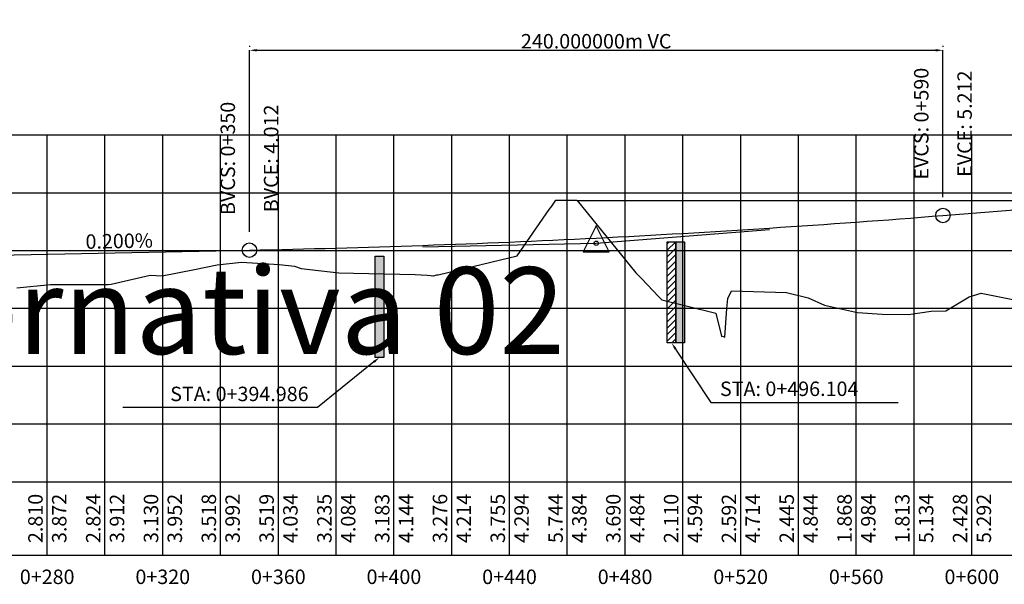
# Model space of a CAD drawing. Units: metres. Extents: x 476623 to 487646, y 6677974 to 6683992.
# Drawn here: x 482869 to 483209, y 6678750 to 6678946 of the extents above; entities that cross this region are included whole.
import ezdxf
from ezdxf.enums import TextEntityAlignment as Align

# ---------------------------------------------------------------- set-up
doc = ezdxf.new("R2010")
doc.units = ezdxf.units.M
doc.header["$LTSCALE"] = 12.5
doc.header["$MEASUREMENT"] = 0
doc.linetypes.add('DASHED', pattern=[19.05, 12.7, -6.35])
for name, color, linetype in [('CANAL_VERMELHO', 1, 'Continuous'), ('GALERIA 03', 120, 'Continuous'), ('PBASE', 7, 'Continuous'), ('PEGC', 3, 'DASHED'), ('PEGCT', 52, 'Continuous'), ('PFGC_INTERMEDIÁRIA-2', 6, 'Continuous'), ('PGRID', 8, 'Continuous'), ('PVGRID', 7, 'Continuous'), ('rachuras_apoio_Habib', 7, 'Continuous'), ('Texto', 52, 'Continuous')]:
    doc.layers.add(name, color=color, linetype=linetype)
doc.styles.add('Romanc', font='romanc.shx', dxfattribs={"height": 5})
doc.styles.add('texto coordenadas', font='ARIAL.TTF', dxfattribs={"height": 5})
doc.dimstyles.get("Standard").update_dxf_attribs({"dimtxt": 0.18, "dimasz": 0.18, "dimexe": 0.18, "dimexo": 0.0625, "dimgap": 0.09, "dimtad": 0, "dimtih": 1, "dimtoh": 1, "dimdec": 4, "dimzin": 0, "dimdsep": 46, "dimtxsty": 'Standard', "dimcen": 0.09, "dimadec": 0, "dimazin": 0, "dimtfac": 1, "dimtdec": 4, "dimtofl": 0, "dimtmove": 0, "dimatfit": 3, "dimfxl": 0, "dimtolj": 1, "dimtzin": 0, "dimarcsym": 0})

# ---------------------------------------------------------------- blocks, each defined once
blk = doc.blocks.new('pvi2')
for p, q in [((0, 0.1), (-0.075, -0.05)), ((0.075, -0.05), (0, 0.1)), ((-0.075, -0.05), (0.075, -0.05))]:
    blk.add_line(p, q)
blk.add_circle((0, 0), 0.0125)
at = {"flags": 1}
for tag, p in [('K', (0, -0.0051)), ('LENGTH', (0, -0.0325))]:
    blk.add_attdef(tag, text='', height=0.01, dxfattribs=at).set_placement(p, align=Align.CENTER)
blk = doc.blocks.new('*D28')
at = {"layer": 'Defpoints', "color": 0}
for p in [(482948.07, 6678934.98), (483188.07, 6678934.98), (483188.07, 6678934.98)]:
    blk.add_point(p, dxfattribs=at)
at = {"layer": 'PFGC_INTERMEDIÁRIA-2', "color": 0, "lineweight": -2}
for p, q in [((482948.07, 6678936.57), (482948.07, 6678936.23)), ((483188.07, 6678936.57), (483188.07, 6678936.23)), ((482950.57, 6678934.98), (483185.57, 6678934.98))]:
    blk.add_line(p, q, dxfattribs=at)
at = {"layer": 'PFGC_INTERMEDIÁRIA-2', "color": 0}
for points in [[(482950.57, 6678935.4), (482950.57, 6678934.57), (482948.07, 6678934.98)], [(483185.57, 6678935.4), (483185.57, 6678934.57), (483188.07, 6678934.98)]]:
    blk.add_solid(points, dxfattribs=at)
at = {"layer": 'PFGC_INTERMEDIÁRIA-2', "color": 0, "insert": (483068.07, 6678938.11), "char_height": 5, "attachment_point": 5, "style": 'Romanc'}
blk.add_mtext('\\A1;240.000000m VC', dxfattribs=at)

msp = doc.modelspace()

# ---------------------------------------------------------------- hatches: boundary and pattern name
at = {"layer": 'CANAL_VERMELHO', "linetype": 'Continuous'}
h = msp.add_hatch(dxfattribs=at)
h.set_pattern_fill('ANSI31', color=256, scale=0.5, style=0)
h.set_pattern_definition([(45, (-1533.445, 905), (-1.12253201513, 1.12253201513), [])])
h.paths.add_polyline_path([(483092.6717768, 6678833.7097613), (483092.6717768, 6678868.7097612), (483095.6717768, 6678868.7097612), (483095.6717768, 6678833.7097613)])
at = {"layer": 'GALERIA 03', "linetype": 'Continuous'}
msp.add_hatch(color=256, dxfattribs=at).paths.add_polyline_path([(483095.6717768, 6678833.7097613), (483095.6717768, 6678868.7097612), (483098.6717768, 6678868.7097612), (483098.6717768, 6678833.7097613)])
at = {"layer": 'rachuras_apoio_Habib', "linetype": 'Continuous'}
msp.add_hatch(color=30, dxfattribs=at).paths.add_polyline_path([(482991.5537768, 6678828.7097613), (482991.5537768, 6678863.7097613), (482994.5537768, 6678863.7097613), (482994.5537768, 6678828.7097613)])

# ---------------------------------------------------------------- linework, layer by layer
at = {"layer": 'CANAL_VERMELHO', "linetype": 'Continuous'}
msp.add_lwpolyline([(483092.6717768, 6678833.7097613), (483092.6717768, 6678868.7097612), (483095.6717768, 6678868.7097612), (483095.6717768, 6678833.7097613)], close=True, dxfattribs=at)
at = {"layer": 'GALERIA 03', "linetype": 'Continuous'}
msp.add_lwpolyline([(483095.6717768, 6678833.7097613), (483095.6717768, 6678868.7097612), (483098.6717768, 6678868.7097612), (483098.6717768, 6678833.7097613)], close=True, dxfattribs=at)
at = {"layer": 'PBASE'}
for p, q in [((482398.0677768, 6678785.7097613), (483668.068777, 6678785.7097613)), ((482398.0677768, 6678785.7097613), (483668.068777, 6678785.7097613)), ((482398.0677768, 6678785.7097613), (483668.068777, 6678785.7097613)), ((482878.0677768, 6678760.3097613), (482878.0677768, 6678785.7097613)), ((482878.0677768, 6678760.3097613), (482878.0677768, 6678785.7097613)), ((482878.0677768, 6678760.3097613), (482878.0677768, 6678785.7097613)), ((482898.0677768, 6678760.3097613), (482898.0677768, 6678785.7097613)), ((482898.0677768, 6678760.3097613), (482898.0677768, 6678785.7097613)), ((482898.0677768, 6678760.3097613), (482898.0677768, 6678785.7097613)), ((482918.0677768, 6678760.3097613), (482918.0677768, 6678785.7097613)), ((482918.0677768, 6678760.3097613), (482918.0677768, 6678785.7097613)), ((482918.0677768, 6678760.3097613), (482918.0677768, 6678785.7097613)), ((482938.0677768, 6678760.3097613), (482938.0677768, 6678785.7097613)), ((482938.0677768, 6678760.3097613), (482938.0677768, 6678785.7097613)), ((482938.0677768, 6678760.3097613), (482938.0677768, 6678785.7097613)), ((482958.0677768, 6678760.3097613), (482958.0677768, 6678785.7097613)), ((482958.0677768, 6678760.3097613), (482958.0677768, 6678785.7097613)), ((482958.0677768, 6678760.3097613), (482958.0677768, 6678785.7097613)), ((482978.0677768, 6678760.3097613), (482978.0677768, 6678785.7097613)), ((482978.0677768, 6678760.3097613), (482978.0677768, 6678785.7097613)), ((482978.0677768, 6678760.3097613), (482978.0677768, 6678785.7097613)), ((482998.0677768, 6678760.3097613), (482998.0677768, 6678785.7097613)), ((482998.0677768, 6678760.3097613), (482998.0677768, 6678785.7097613)), ((482998.0677768, 6678760.3097613), (482998.0677768, 6678785.7097613)), ((483018.0677768, 6678760.3097613), (483018.0677768, 6678785.7097613)), ((483018.0677768, 6678760.3097613), (483018.0677768, 6678785.7097613)), ((483018.0677768, 6678760.3097613), (483018.0677768, 6678785.7097613)), ((483038.0677768, 6678760.3097613), (483038.0677768, 6678785.7097613)), ((483038.0677768, 6678760.3097613), (483038.0677768, 6678785.7097613)), ((483038.0677768, 6678760.3097613), (483038.0677768, 6678785.7097613)), ((483058.0677768, 6678760.3097613), (483058.0677768, 6678785.7097613)), ((483058.0677768, 6678760.3097613), (483058.0677768, 6678785.7097613)), ((483058.0677768, 6678760.3097613), (483058.0677768, 6678785.7097613)), ((483078.0677768, 6678760.3097613), (483078.0677768, 6678785.7097613)), ((483078.0677768, 6678760.3097613), (483078.0677768, 6678785.7097613)), ((483078.0677768, 6678760.3097613), (483078.0677768, 6678785.7097613)), ((483098.0677768, 6678760.3097613), (483098.0677768, 6678785.7097613)), ((483098.0677768, 6678760.3097613), (483098.0677768, 6678785.7097613)), ((483098.0677768, 6678760.3097613), (483098.0677768, 6678785.7097613)), ((483118.0677768, 6678760.3097613), (483118.0677768, 6678785.7097613)), ((483118.0677768, 6678760.3097613), (483118.0677768, 6678785.7097613)), ((483118.0677768, 6678760.3097613), (483118.0677768, 6678785.7097613)), ((483138.0677768, 6678760.3097613), (483138.0677768, 6678785.7097613)), ((483138.0677768, 6678760.3097613), (483138.0677768, 6678785.7097613)), ((483138.0677768, 6678760.3097613), (483138.0677768, 6678785.7097613)), ((483158.0677768, 6678760.3097613), (483158.0677768, 6678785.7097613)), ((483158.0677768, 6678760.3097613), (483158.0677768, 6678785.7097613)), ((483158.0677768, 6678760.3097613), (483158.0677768, 6678785.7097613)), ((483178.0677768, 6678760.3097613), (483178.0677768, 6678785.7097613)), ((483178.0677768, 6678760.3097613), (483178.0677768, 6678785.7097613)), ((483178.0677768, 6678760.3097613), (483178.0677768, 6678785.7097613)), ((483198.0677768, 6678760.3097613), (483198.0677768, 6678785.7097613)), ((483198.0677768, 6678760.3097613), (483198.0677768, 6678785.7097613)), ((483198.0677768, 6678760.3097613), (483198.0677768, 6678785.7097613)), ((482398.0677768, 6678760.3097613), (483668.068777, 6678760.3097613)), ((482398.0677768, 6678760.3097613), (483668.068777, 6678760.3097613)), ((482398.0677768, 6678760.3097613), (483668.068777, 6678760.3097613))]:
    msp.add_line(p, q, dxfattribs=at)
at = {"layer": 'PEGC'}
msp.add_lwpolyline([(482867.5937668, 6678852.7925301), (482879.220646, 6678853.9238565), (482883.1284378, 6678853.9347107), (482894.8459331, 6678853.9786016), (482899.1159114, 6678853.9355756), (482900.1699335, 6678854.0780095), (482913.7077907, 6678857.2236011), (482917.9025391, 6678856.9821628), (482928.9968355, 6678859.1006011), (482936.8511431, 6678860.7570624), (482945.3556833, 6678861.6948331), (482958.3968716, 6678860.874884), (482963.5989948, 6678860.2987862), (482966.000893, 6678859.4591745), (482979.0475603, 6678857.9471577), (482984.0759706, 6678857.8188277), (483005.4229111, 6678857.3872402), (483009.5826636, 6678857.2016305), (483010.7557205, 6678857.045744), (483011.2107577, 6678856.9825091), (483011.3507558, 6678857.0030473), (483011.5634924, 6678857.0342565), (483011.8694573, 6678856.9899136), (483012.9065406, 6678857.2390644), (483013.3196809, 6678857.3379268), (483040.6632953, 6678863.8811193), (483051.7450618, 6678879.8774186), (483052.7520286, 6678881.0804741), (483052.7537136, 6678881.0820791), (483054.1034422, 6678883.1571532), (483054.9369962, 6678883.1706637), (483060.9767031, 6678883.1214873), (483061.2591249, 6678883.094635), (483061.3406701, 6678883.0464087), (483061.4243763, 6678883.0291419), (483081.8193099, 6678858.0052816), (483082.1842384, 6678857.621282), (483083.5213908, 6678856.21425), (483083.8629376, 6678855.854854), (483089.6110561, 6678849.8063389), (483090.7472691, 6678848.6107475), (483109.4851316, 6678844.0005654), (483111.3494285, 6678836.5594214), (483111.381974, 6678835.9724913), (483111.7739391, 6678836.1022289), (483112.5297231, 6678835.7712612), (483113.3302024, 6678845.6053373), (483113.623038, 6678849.0589613), (483114.9217697, 6678851.7171744), (483133.9343959, 6678851.163324), (483141.3988248, 6678849.3460213), (483147.0518905, 6678846.8004761), (483158.5086441, 6678844.2905072), (483166.9854409, 6678843.657548), (483176.1249255, 6678843.5449948), (483183.9820266, 6678844.7208577), (483189.058451, 6678844.7873653), (483197.2015999, 6678849.7290475), (483201.2494556, 6678850.9347876), (483214.5252271, 6678848.3245999)], dxfattribs=at)
msp.add_lwpolyline([(482867.5937668, 6678852.7925301), (482879.220646, 6678853.9238565), (482883.1284378, 6678853.9347107), (482894.8459331, 6678853.9786016), (482899.1159114, 6678853.9355756), (482900.1699335, 6678854.0780095), (482913.7077907, 6678857.2236011), (482917.9025391, 6678856.9821628), (482928.9968355, 6678859.1006011), (482936.8511431, 6678860.7570624), (482945.3556833, 6678861.6948331), (482958.3968716, 6678860.874884), (482963.5989948, 6678860.2987862), (482966.000893, 6678859.4591745), (482979.0475603, 6678857.9471577), (482984.0759706, 6678857.8188277), (483005.4229111, 6678857.3872402), (483009.5826636, 6678857.2016305), (483010.7557205, 6678857.045744), (483011.2107577, 6678856.9825091), (483011.3507558, 6678857.0030473), (483011.5634924, 6678857.0342565), (483011.8694573, 6678856.9899136), (483012.9065406, 6678857.2390644), (483013.3196809, 6678857.3379268), (483040.6632953, 6678863.8811193), (483051.7450618, 6678879.8774186), (483052.7520286, 6678881.0804741), (483052.7537136, 6678881.0820791), (483054.1034422, 6678883.1571532), (483054.9369962, 6678883.1706637), (483060.9767031, 6678883.1214873), (483061.2591249, 6678883.094635), (483061.3406701, 6678883.0464087), (483061.4243763, 6678883.0291419), (483081.8193099, 6678858.0052816), (483082.1842384, 6678857.621282), (483083.5213908, 6678856.21425), (483083.8629376, 6678855.854854), (483089.6110561, 6678849.8063389), (483090.7472691, 6678848.6107475), (483109.4851316, 6678844.0005654), (483111.3494285, 6678836.5594214), (483111.381974, 6678835.9724913), (483111.7739391, 6678836.1022289), (483112.5297231, 6678835.7712612), (483113.3302024, 6678845.6053373), (483113.623038, 6678849.0589613), (483114.9217697, 6678851.7171744), (483133.9343959, 6678851.163324), (483141.3988248, 6678849.3460213), (483147.0518905, 6678846.8004761), (483158.5086441, 6678844.2905072), (483166.9854409, 6678843.657548), (483176.1249255, 6678843.5449948), (483183.9820266, 6678844.7208577), (483189.058451, 6678844.7873653), (483197.2015999, 6678849.7290475), (483201.2494556, 6678850.9347876), (483214.5252271, 6678848.3245999)], dxfattribs=at)
msp.add_lwpolyline([(482867.5937668, 6678852.7925301), (482879.220646, 6678853.9238565), (482883.1284378, 6678853.9347107), (482894.8459331, 6678853.9786016), (482899.1159114, 6678853.9355756), (482900.1699335, 6678854.0780095), (482913.7077907, 6678857.2236011), (482917.9025391, 6678856.9821628), (482928.9968355, 6678859.1006011), (482936.8511431, 6678860.7570624), (482945.3556833, 6678861.6948331), (482958.3968716, 6678860.874884), (482963.5989948, 6678860.2987862), (482966.000893, 6678859.4591745), (482979.0475603, 6678857.9471577), (482984.0759706, 6678857.8188277), (483005.4229111, 6678857.3872402), (483009.5826636, 6678857.2016305), (483010.7557205, 6678857.045744), (483011.2107577, 6678856.9825091), (483011.3507558, 6678857.0030473), (483011.5634924, 6678857.0342565), (483011.8694573, 6678856.9899136), (483012.9065406, 6678857.2390644), (483013.3196809, 6678857.3379268), (483040.6632953, 6678863.8811193), (483051.7450618, 6678879.8774186), (483052.7520286, 6678881.0804741), (483052.7537136, 6678881.0820791), (483054.1034422, 6678883.1571532), (483054.9369962, 6678883.1706637), (483060.9767031, 6678883.1214873), (483061.2591249, 6678883.094635), (483061.3406701, 6678883.0464087), (483061.4243763, 6678883.0291419), (483081.8193099, 6678858.0052816), (483082.1842384, 6678857.621282), (483083.5213908, 6678856.21425), (483083.8629376, 6678855.854854), (483089.6110561, 6678849.8063389), (483090.7472691, 6678848.6107475), (483109.4851316, 6678844.0005654), (483111.3494285, 6678836.5594214), (483111.381974, 6678835.9724913), (483111.7739391, 6678836.1022289), (483112.5297231, 6678835.7712612), (483113.3302024, 6678845.6053373), (483113.623038, 6678849.0589613), (483114.9217697, 6678851.7171744), (483133.9343959, 6678851.163324), (483141.3988248, 6678849.3460213), (483147.0518905, 6678846.8004761), (483158.5086441, 6678844.2905072), (483166.9854409, 6678843.657548), (483176.1249255, 6678843.5449948), (483183.9820266, 6678844.7208577), (483189.058451, 6678844.7873653), (483197.2015999, 6678849.7290475), (483201.2494556, 6678850.9347876), (483214.5252271, 6678848.3245999)], dxfattribs=at)
at = {"layer": 'PFGC_INTERMEDIÁRIA-2'}
for p, q in [((482948.0677768, 6678872.1833127), (482948.0677768, 6678934.9833126)), ((483188.0677768, 6678884.1833126), (483188.0677768, 6678934.9833126)), ((483188.0677768, 6678877.8333126), (483518.0677768, 6678904.2333126)), ((483068.0677768, 6678868.2333127), (483128.0677768, 6678873.0333127)), ((483008.0677768, 6678867.0333127), (483068.0677768, 6678868.2333127)), ((482858.0677768, 6678864.0333127), (482948.0677768, 6678865.8333127))]:
    msp.add_line(p, q, dxfattribs=at)
msp.add_lwpolyline([(482948.0677768, 6678865.8333127), (482951.8177768, 6678865.9100705), (482955.5677768, 6678865.9903439), (482959.3177768, 6678866.074133), (482963.0677768, 6678866.1614377), (482966.8177768, 6678866.252258), (482970.5677768, 6678866.3465939), (482974.3177768, 6678866.4444455), (482978.0677768, 6678866.5458127), (482981.8177768, 6678866.6506955), (482985.5677768, 6678866.7590939), (482989.3177768, 6678866.871008), (482993.0677768, 6678866.9864377), (482996.8177768, 6678867.105383), (483000.5677768, 6678867.2278439), (483004.3177768, 6678867.3538205), (483008.0677768, 6678867.4833127), (483011.8177768, 6678867.6163205), (483015.5677768, 6678867.7528439), (483019.3177768, 6678867.892883), (483023.0677768, 6678868.0364377), (483026.8177768, 6678868.183508), (483030.5677768, 6678868.3340939), (483034.3177768, 6678868.4881955), (483038.0677768, 6678868.6458127), (483041.8177768, 6678868.8069455), (483045.5677768, 6678868.9715939), (483049.3177768, 6678869.139758), (483053.0677768, 6678869.3114377), (483056.8177768, 6678869.486633), (483060.5677768, 6678869.6653439), (483064.3177768, 6678869.8475705), (483068.0677768, 6678870.0333127), (483071.8177768, 6678870.2225705), (483075.5677768, 6678870.4153439), (483079.3177768, 6678870.611633), (483083.0677768, 6678870.8114377), (483086.8177768, 6678871.014758), (483090.5677768, 6678871.2215939), (483094.3177768, 6678871.4319455), (483098.0677768, 6678871.6458127), (483101.8177768, 6678871.8631955), (483105.5677768, 6678872.0840939), (483109.3177768, 6678872.308508), (483113.0677768, 6678872.5364377), (483116.8177768, 6678872.767883), (483120.5677768, 6678873.0028439), (483124.3177768, 6678873.2413205), (483128.0677768, 6678873.4833126), (483131.8177768, 6678873.7288205), (483135.5677768, 6678873.9778439), (483139.3177768, 6678874.230383), (483143.0677768, 6678874.4864376), (483146.8177768, 6678874.746008), (483150.5677768, 6678875.0090939), (483154.3177768, 6678875.2756955), (483158.0677768, 6678875.5458126), (483161.8177768, 6678875.8194455), (483165.5677768, 6678876.0965939), (483169.3177768, 6678876.377258), (483173.0677768, 6678876.6614376), (483176.8177768, 6678876.949133), (483180.5677768, 6678877.2403439), (483184.3177768, 6678877.5350705), (483188.0677768, 6678877.8333126)], dxfattribs=at)
for centre in [(483188.0677768, 6678877.8333126), (482948.0677768, 6678865.8333127)]:
    msp.add_circle(centre, 2.5, dxfattribs=at)
at = {"layer": 'PGRID'}
for p, q in [((482398.0677768, 6678905.7097613), (483668.068777, 6678905.7097613)), ((482398.0677768, 6678905.7097613), (483668.068777, 6678905.7097613)), ((482398.0677768, 6678905.7097613), (483668.068777, 6678905.7097613)), ((482878.0677768, 6678785.7097613), (482878.0677768, 6678905.7097613)), ((482878.0677768, 6678785.7097613), (482878.0677768, 6678905.7097613)), ((482878.0677768, 6678785.7097613), (482878.0677768, 6678905.7097613)), ((482898.0677768, 6678785.7097613), (482898.0677768, 6678905.7097613)), ((482898.0677768, 6678785.7097613), (482898.0677768, 6678905.7097613)), ((482898.0677768, 6678785.7097613), (482898.0677768, 6678905.7097613)), ((482918.0677768, 6678785.7097613), (482918.0677768, 6678905.7097613)), ((482918.0677768, 6678785.7097613), (482918.0677768, 6678905.7097613)), ((482918.0677768, 6678785.7097613), (482918.0677768, 6678905.7097613)), ((482938.0677768, 6678785.7097613), (482938.0677768, 6678905.7097613)), ((482938.0677768, 6678785.7097613), (482938.0677768, 6678905.7097613)), ((482938.0677768, 6678785.7097613), (482938.0677768, 6678905.7097613)), ((482958.0677768, 6678785.7097613), (482958.0677768, 6678905.7097613)), ((482958.0677768, 6678785.7097613), (482958.0677768, 6678905.7097613)), ((482958.0677768, 6678785.7097613), (482958.0677768, 6678905.7097613)), ((482978.0677768, 6678785.7097613), (482978.0677768, 6678905.7097613)), ((482978.0677768, 6678785.7097613), (482978.0677768, 6678905.7097613)), ((482998.0677768, 6678785.7097613), (482998.0677768, 6678905.7097613)), ((482998.0677768, 6678785.7097613), (482998.0677768, 6678905.7097613)), ((482998.0677768, 6678785.7097613), (482998.0677768, 6678905.7097613)), ((483018.0677768, 6678785.7097613), (483018.0677768, 6678905.7097613)), ((483018.0677768, 6678785.7097613), (483018.0677768, 6678905.7097613)), ((483018.0677768, 6678785.7097613), (483018.0677768, 6678905.7097613)), ((483038.0677768, 6678785.7097613), (483038.0677768, 6678905.7097613)), ((483038.0677768, 6678785.7097613), (483038.0677768, 6678905.7097613)), ((483038.0677768, 6678785.7097613), (483038.0677768, 6678905.7097613)), ((483058.0677768, 6678785.7097613), (483058.0677768, 6678905.7097613)), ((483058.0677768, 6678785.7097613), (483058.0677768, 6678905.7097613)), ((483058.0677768, 6678785.7097613), (483058.0677768, 6678905.7097613)), ((483078.0677768, 6678785.7097613), (483078.0677768, 6678905.7097613)), ((483078.0677768, 6678785.7097613), (483078.0677768, 6678905.7097613)), ((483078.0677768, 6678785.7097613), (483078.0677768, 6678905.7097613)), ((483098.0677768, 6678785.7097613), (483098.0677768, 6678905.7097613)), ((483098.0677768, 6678785.7097613), (483098.0677768, 6678905.7097613)), ((483098.0677768, 6678785.7097613), (483098.0677768, 6678905.7097613)), ((483118.0677768, 6678785.7097613), (483118.0677768, 6678905.7097613)), ((483118.0677768, 6678785.7097613), (483118.0677768, 6678905.7097613)), ((483118.0677768, 6678785.7097613), (483118.0677768, 6678905.7097613)), ((483138.0677768, 6678785.7097613), (483138.0677768, 6678905.7097613)), ((483138.0677768, 6678785.7097613), (483138.0677768, 6678905.7097613)), ((483138.0677768, 6678785.7097613), (483138.0677768, 6678905.7097613)), ((483158.0677768, 6678785.7097613), (483158.0677768, 6678905.7097613)), ((483158.0677768, 6678785.7097613), (483158.0677768, 6678905.7097613)), ((483158.0677768, 6678785.7097613), (483158.0677768, 6678905.7097613)), ((483178.0677768, 6678785.7097613), (483178.0677768, 6678905.7097613)), ((483178.0677768, 6678785.7097613), (483178.0677768, 6678905.7097613)), ((483178.0677768, 6678785.7097613), (483178.0677768, 6678905.7097613)), ((483198.0677768, 6678785.7097613), (483198.0677768, 6678905.7097613)), ((483198.0677768, 6678785.7097613), (483198.0677768, 6678905.7097613)), ((483198.0677768, 6678785.7097613), (483198.0677768, 6678905.7097613)), ((482398.0677768, 6678885.7097613), (483668.068777, 6678885.7097613)), ((482398.0677768, 6678885.7097613), (483668.068777, 6678885.7097613)), ((482398.0677768, 6678885.7097613), (483668.068777, 6678885.7097613)), ((482398.0677768, 6678865.7097613), (483668.068777, 6678865.7097613)), ((482398.0677768, 6678865.7097613), (483668.068777, 6678865.7097613)), ((482398.0677768, 6678865.7097613), (483668.068777, 6678865.7097613)), ((482398.0677768, 6678845.7097613), (483668.068777, 6678845.7097613)), ((482398.0677768, 6678845.7097613), (483668.068777, 6678845.7097613)), ((482398.0677768, 6678845.7097613), (483668.068777, 6678845.7097613)), ((482398.0677768, 6678825.7097613), (483668.068777, 6678825.7097613)), ((482398.0677768, 6678825.7097613), (483668.068777, 6678825.7097613)), ((482398.0677768, 6678825.7097613), (483668.068777, 6678825.7097613)), ((482398.0677768, 6678805.7097613), (483668.068777, 6678805.7097613)), ((482398.0677768, 6678805.7097613), (483668.068777, 6678805.7097613)), ((482398.0677768, 6678805.7097613), (483668.068777, 6678805.7097613))]:
    msp.add_line(p, q, dxfattribs=at)
at = {"layer": 'PGRID', "color": 3}
msp.add_line((482978.0677768, 6678785.7097613), (482978.0677768, 6678905.7097613), dxfattribs=at)
at = {"layer": 'PVGRID'}
for p, q in [((483058.0677768, 6678785.7097613), (483058.0677768, 6678883.1451723)), ((483058.0677768, 6678785.7097613), (483058.0677768, 6678883.1451723)), ((483058.0677768, 6678785.7097613), (483058.0677768, 6678883.1451723)), ((482938.0677768, 6678785.7097613), (482938.0677768, 6678860.891217)), ((482938.0677768, 6678785.7097613), (482938.0677768, 6678860.891217)), ((482938.0677768, 6678785.7097613), (482938.0677768, 6678860.891217)), ((482958.0677768, 6678785.7097613), (482958.0677768, 6678860.8955754)), ((482958.0677768, 6678785.7097613), (482958.0677768, 6678860.8955754)), ((482958.0677768, 6678785.7097613), (482958.0677768, 6678860.8955754)), ((483038.0677768, 6678785.7097613), (483038.0677768, 6678863.2600245)), ((483038.0677768, 6678785.7097613), (483038.0677768, 6678863.2600245)), ((483038.0677768, 6678785.7097613), (483038.0677768, 6678863.2600245)), ((483078.0677768, 6678785.7097613), (483078.0677768, 6678862.6082797)), ((483078.0677768, 6678785.7097613), (483078.0677768, 6678862.6082797)), ((483078.0677768, 6678785.7097613), (483078.0677768, 6678862.6082797)), ((482978.0677768, 6678785.7097613), (482978.0677768, 6678858.0607077)), ((482978.0677768, 6678785.7097613), (482978.0677768, 6678858.0607077)), ((482978.0677768, 6678785.7097613), (482978.0677768, 6678858.0607077)), ((482998.0677768, 6678785.7097613), (482998.0677768, 6678857.5359446)), ((482998.0677768, 6678785.7097613), (482998.0677768, 6678857.5359446)), ((482998.0677768, 6678785.7097613), (482998.0677768, 6678857.5359446)), ((483018.0677768, 6678785.7097613), (483018.0677768, 6678858.4741228)), ((483018.0677768, 6678785.7097613), (483018.0677768, 6678858.4741228)), ((483018.0677768, 6678785.7097613), (483018.0677768, 6678858.4741228)), ((482918.0677768, 6678785.7097613), (482918.0677768, 6678857.0137147)), ((482918.0677768, 6678785.7097613), (482918.0677768, 6678857.0137147)), ((482918.0677768, 6678785.7097613), (482918.0677768, 6678857.0137147)), ((482878.0677768, 6678785.7097613), (482878.0677768, 6678853.8116792)), ((482878.0677768, 6678785.7097613), (482878.0677768, 6678853.8116792)), ((482878.0677768, 6678785.7097613), (482878.0677768, 6678853.8116792)), ((482898.0677768, 6678785.7097613), (482898.0677768, 6678853.946137)), ((482898.0677768, 6678785.7097613), (482898.0677768, 6678853.946137)), ((482898.0677768, 6678785.7097613), (482898.0677768, 6678853.946137)), ((483118.0677768, 6678785.7097613), (483118.0677768, 6678851.6255291)), ((483118.0677768, 6678785.7097613), (483118.0677768, 6678851.6255291)), ((483118.0677768, 6678785.7097613), (483118.0677768, 6678851.6255291)), ((483138.0677768, 6678785.7097613), (483138.0677768, 6678850.157004)), ((483138.0677768, 6678785.7097613), (483138.0677768, 6678850.157004)), ((483138.0677768, 6678785.7097613), (483138.0677768, 6678850.157004)), ((483198.0677768, 6678785.7097613), (483198.0677768, 6678849.9870567)), ((483198.0677768, 6678785.7097613), (483198.0677768, 6678849.9870567)), ((483198.0677768, 6678785.7097613), (483198.0677768, 6678849.9870567)), ((483098.0677768, 6678785.7097613), (483098.0677768, 6678846.8096416)), ((483098.0677768, 6678785.7097613), (483098.0677768, 6678846.8096416)), ((483098.0677768, 6678785.7097613), (483098.0677768, 6678846.8096416)), ((483158.0677768, 6678785.7097613), (483158.0677768, 6678844.3870933)), ((483158.0677768, 6678785.7097613), (483158.0677768, 6678844.3870933)), ((483158.0677768, 6678785.7097613), (483158.0677768, 6678844.3870933)), ((483178.0677768, 6678785.7097613), (483178.0677768, 6678843.8357543)), ((483178.0677768, 6678785.7097613), (483178.0677768, 6678843.8357543)), ((483178.0677768, 6678785.7097613), (483178.0677768, 6678843.8357543))]:
    msp.add_line(p, q, dxfattribs=at)
at = {"layer": 'rachuras_apoio_Habib', "color": 30, "linetype": 'Continuous'}
msp.add_lwpolyline([(482991.5537768, 6678828.7097613), (482991.5537768, 6678863.7097613), (482994.5537768, 6678863.7097613), (482994.5537768, 6678828.7097613)], close=True, dxfattribs=at)
at = {"layer": 'Texto'}
for p, q in [((483061.4243763, 6678883.0291419), (483253.015642, 6678883.0291419)), ((483095.5525107, 6678831.625637), (483107.7767555, 6678813.1739677)), ((482991.1104168, 6678827.1370718), (482971.6655003, 6678811.4010193)), ((483107.7767555, 6678813.1739677), (483172.5696519, 6678813.1739677)), ((482971.6655003, 6678811.4010193), (482904.192171, 6678811.4010193))]:
    msp.add_line(p, q, dxfattribs=at)
for points in [[(483095.2051566, 6678831.3955147), (483095.8998647, 6678831.8557593), (483094.1717768, 6678833.7097613)], [(482990.8483019, 6678827.4609652), (482991.3725317, 6678826.8131785), (482993.0537768, 6678828.7097613)]]:
    msp.add_solid(points, dxfattribs=at)

# ---------------------------------------------------------------- block references
at = {"layer": 'PFGC_INTERMEDIÁRIA-2', "xscale": 60.02400960384154, "yscale": 60.02400960384154, "zscale": 60.02400960384154}
msp.add_blockref('pvi2', (483068.0677768, 6678868.2333127), dxfattribs=at)

# ---------------------------------------------------------------- texts
at = {"layer": 'PEGCT', "style": 'Romanc'}
for s, p in [('2.810', (482878.0677768, 6678773.0097613)), ('2.810', (482878.0677768, 6678773.0097613)), ('2.810', (482878.0677768, 6678773.0097613)), ('2.824', (482898.0677768, 6678773.0097613)), ('2.824', (482898.0677768, 6678773.0097613)), ('2.824', (482898.0677768, 6678773.0097613)), ('3.130', (482918.0677768, 6678773.0097613)), ('3.130', (482918.0677768, 6678773.0097613)), ('3.130', (482918.0677768, 6678773.0097613)), ('3.518', (482938.0677768, 6678773.0097613)), ('3.518', (482938.0677768, 6678773.0097613)), ('3.518', (482938.0677768, 6678773.0097613)), ('3.519', (482958.0677768, 6678773.0097613)), ('3.519', (482958.0677768, 6678773.0097613)), ('3.519', (482958.0677768, 6678773.0097613)), ('3.235', (482978.0677768, 6678773.0097613)), ('3.235', (482978.0677768, 6678773.0097613)), ('3.235', (482978.0677768, 6678773.0097613)), ('3.183', (482998.0677768, 6678773.0097613)), ('3.183', (482998.0677768, 6678773.0097613)), ('3.183', (482998.0677768, 6678773.0097613)), ('3.276', (483018.0677768, 6678773.0097613)), ('3.276', (483018.0677768, 6678773.0097613)), ('3.276', (483018.0677768, 6678773.0097613)), ('3.755', (483038.0677768, 6678773.0097613)), ('3.755', (483038.0677768, 6678773.0097613)), ('3.755', (483038.0677768, 6678773.0097613)), ('5.744', (483058.0677768, 6678773.0097613)), ('5.744', (483058.0677768, 6678773.0097613)), ('5.744', (483058.0677768, 6678773.0097613)), ('3.690', (483078.0677768, 6678773.0097613)), ('3.690', (483078.0677768, 6678773.0097613)), ('3.690', (483078.0677768, 6678773.0097613)), ('2.110', (483098.0677768, 6678773.0097613)), ('2.110', (483098.0677768, 6678773.0097613)), ('2.110', (483098.0677768, 6678773.0097613)), ('2.592', (483118.0677768, 6678773.0097613)), ('2.592', (483118.0677768, 6678773.0097613)), ('2.592', (483118.0677768, 6678773.0097613)), ('2.445', (483138.0677768, 6678773.0097613)), ('2.445', (483138.0677768, 6678773.0097613)), ('2.445', (483138.0677768, 6678773.0097613)), ('1.868', (483158.0677768, 6678773.0097613)), ('1.868', (483158.0677768, 6678773.0097613)), ('1.868', (483158.0677768, 6678773.0097613)), ('1.813', (483178.0677768, 6678773.0097613)), ('1.813', (483178.0677768, 6678773.0097613)), ('1.813', (483178.0677768, 6678773.0097613)), ('2.428', (483198.0677768, 6678773.0097613)), ('2.428', (483198.0677768, 6678773.0097613)), ('2.428', (483198.0677768, 6678773.0097613))]:
    msp.add_text(s, height=5, rotation=90, dxfattribs=at).set_placement(p, align=Align.BOTTOM_CENTER)
for s, p in [('0+280', (482878.0677768, 6678752.8097613)), ('0+280', (482878.0677768, 6678752.8097613)), ('0+280', (482878.0677768, 6678752.8097613)), ('0+320', (482918.0677768, 6678752.8097613)), ('0+320', (482918.0677768, 6678752.8097613)), ('0+320', (482918.0677768, 6678752.8097613)), ('0+360', (482958.0677768, 6678752.8097613)), ('0+360', (482958.0677768, 6678752.8097613)), ('0+360', (482958.0677768, 6678752.8097613)), ('0+400', (482998.0677768, 6678752.8097613)), ('0+400', (482998.0677768, 6678752.8097613)), ('0+400', (482998.0677768, 6678752.8097613)), ('0+440', (483038.0677768, 6678752.8097613)), ('0+440', (483038.0677768, 6678752.8097613)), ('0+440', (483038.0677768, 6678752.8097613)), ('0+480', (483078.0677768, 6678752.8097613)), ('0+480', (483078.0677768, 6678752.8097613)), ('0+480', (483078.0677768, 6678752.8097613)), ('0+520', (483118.0677768, 6678752.8097613)), ('0+520', (483118.0677768, 6678752.8097613)), ('0+520', (483118.0677768, 6678752.8097613)), ('0+560', (483158.0677768, 6678752.8097613)), ('0+560', (483158.0677768, 6678752.8097613)), ('0+560', (483158.0677768, 6678752.8097613)), ('0+600', (483198.0677768, 6678752.8097613)), ('0+600', (483198.0677768, 6678752.8097613)), ('0+600', (483198.0677768, 6678752.8097613))]:
    msp.add_text(s, height=5, dxfattribs=at).set_placement(p, align=Align.MIDDLE_CENTER)
at = {"layer": 'PFGC_INTERMEDIÁRIA-2', "style": 'Romanc'}
for s, p in [('EVCS: 0+590', (483183.0677768, 6678909.5833126)), ('BVCS: 0+350', (482943.0677768, 6678897.5833127))]:
    msp.add_text(s, height=5, rotation=90, dxfattribs=at).set_placement(p, align=Align.CENTER)
for s, p in [('EVCE: 5.212', (483193.0677768, 6678909.5833126)), ('BVCE: 4.012', (482953.0677768, 6678897.5833127)), ('3.872', (482879.7344435, 6678773.0097613)), ('3.912', (482899.7344435, 6678773.0097613)), ('3.952', (482919.7344435, 6678773.0097613)), ('3.992', (482939.7344435, 6678773.0097613)), ('4.034', (482959.7344434, 6678773.0097613)), ('4.084', (482979.7344434, 6678773.0097613)), ('4.144', (482999.7344434, 6678773.0097613)), ('4.214', (483019.7344434, 6678773.0097613)), ('4.294', (483039.7344434, 6678773.0097613)), ('4.384', (483059.7344434, 6678773.0097613)), ('4.484', (483079.7344434, 6678773.0097613)), ('4.594', (483099.7344434, 6678773.0097613)), ('4.714', (483119.7344434, 6678773.0097613)), ('4.844', (483139.7344434, 6678773.0097613)), ('4.984', (483159.7344434, 6678773.0097613)), ('5.134', (483179.7344434, 6678773.0097613)), ('5.292', (483199.7344434, 6678773.0097613))]:
    msp.add_text(s, height=5, rotation=90, dxfattribs=at).set_placement(p, align=Align.TOP_CENTER)
msp.add_text('0.200%', height=5, rotation=1.145763889, dxfattribs=at).set_placement((482903.0677768, 6678864.9333127), align=Align.BOTTOM_CENTER)
at = {"layer": 'Texto', "color": 52, "insert": (482411.7011991, 6678859.9045292), "char_height": 30, "width": 693.050006343, "attachment_point": 1, "style": 'texto coordenadas'}
msp.add_mtext('Greide da RunWay - Alternativa 02', dxfattribs=at)
at = {"layer": 'Texto', "char_height": 5, "style": 'Romanc'}
for s, insert, attachment_point in [('STA: 0+496.104', (483110.9017555, 6678813.7989677), 7), ('STA: 0+394.986', (482968.5405003, 6678812.0260193), 9)]:
    msp.add_mtext(s, dxfattribs=dict(at, insert=insert, attachment_point=attachment_point))

# ---------------------------------------------------------------- dimensions: what is measured, and where the dimension line sits
at = {"layer": 'PFGC_INTERMEDIÁRIA-2'}
dim = msp.add_linear_dim(base=(483188.0677768, 6678934.9833126), p1=(482948.0677768, 6678934.9833126), p2=(483188.0677768, 6678934.9833126), text='240.000000m VC', dimstyle='Standard', override={"dimtxt": 2.5, "dimasz": 2.5, "dimexe": 1.25, "dimexo": 1.5875, "dimgap": 0.625, "dimtad": 1, "dimtih": 0, "dimtoh": 0, "dimdec": 6, "dimzin": 8, "dimpost": 'm', "dimtxsty": 'Romanc', "dimcen": 2.5, "dimaunit": 1, "dimtdec": 6, "dimtofl": 1}, dxfattribs=at)
dim.commit()
dim.dimension.update_dxf_attribs({"geometry": '*D28', "text_midpoint": (483068.0677768, 6678938.1083126)})

doc.saveas('drawing.dxf')
